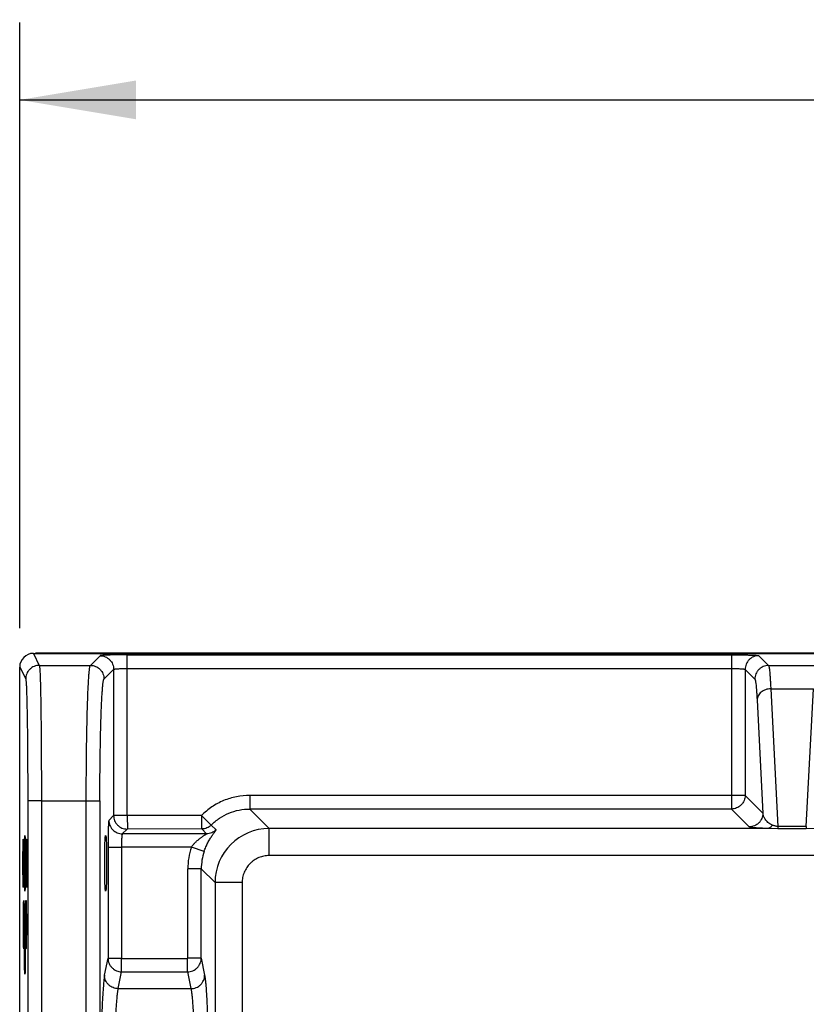
# Model space of a CAD drawing. Units: inches. Extents: x 0 to 17, y 0 to 11.
# Drawn here: x 2.6 to 3.9, y 5.6 to 7.2 of the extents above; entities that cross this region are included whole.
import ezdxf

# ---------------------------------------------------------------- set-up
doc = ezdxf.new("R2010")
doc.units = ezdxf.units.IN
doc.header["$LTSCALE"] = 0.935
doc.header["$MEASUREMENT"] = 0
doc.layers.get('0').update_dxf_attribs({"linetype": 'CONTINUOUS'})
doc.layers.add('3_ALL_AXES', color=7, linetype='CONTINUOUS')
doc.layers.add('7_ALL_FEATURES', color=7, linetype='CONTINUOUS')
doc.styles.add('TEXTSTYLE_2', font='txt', dxfattribs={"width": 0.8})
doc.dimstyles.new('DIMSTYLE_1', dxfattribs={"dimtxt": 0.25, "dimasz": 0.1875, "dimexe": 0.125, "dimexo": 0.0625, "dimgap": 0.125, "dimtad": 0, "dimtih": 1, "dimtoh": 1, "dimlfac": 2.857143, "dimzin": 4, "dimdsep": 46, "dimtxsty": 'TEXTSTYLE_2', "dimblk": '_FILLED', "dimblk1": '_FILLED', "dimblk2": '_FILLED', "dimcen": 0.09, "dimadec": 0, "dimazin": 0, "dimtp": 0.001, "dimtm": 0.001, "dimtfac": 1, "dimtofl": 0, "dimtmove": 0, "dimatfit": 3, "dimldrblk": '_FILLED', "dimfxl": 1, "dimtolj": 1, "dimtzin": 4, "dimarcsym": 0})

# ---------------------------------------------------------------- blocks, each defined once
blk = doc.blocks.new('_FILLED')
at = {"color": 0, "linetype": 'ByBlock'}
blk.add_solid([(0, 0), (-1, 0.1667), (-1, -0.1667)], dxfattribs=at)
blk = doc.blocks.new('*D3')
at = {"color": 2, "linetype": 'Continuous'}
for p, q in [((2.5937, 6.2529), (2.5937, 7.2306)), ((8.0612, 6.2529), (8.0612, 7.2306)), ((2.5937, 7.1056), (4.7421, 7.1056)), ((8.0612, 7.1056), (5.9129, 7.1056))]:
    blk.add_line(p, q, dxfattribs=at)
at = {"color": 2, "linetype": 'Continuous', "xscale": 0.1875, "yscale": 0.1875, "zscale": 0.1875, "rotation": 180}
blk.add_blockref('_FILLED', (2.5937, 7.1056), dxfattribs=at)
at = {"color": 2, "linetype": 'Continuous', "xscale": 0.1875, "yscale": 0.1875, "zscale": 0.1875}
blk.add_blockref('_FILLED', (8.0612, 7.1056), dxfattribs=at)
at = {"color": 2, "linetype": 'Continuous', "insert": (5.2108, 7.2306), "char_height": 0.25, "width": 1.38125, "attachment_point": 2, "line_spacing_factor": 0.9, "style": 'TEXTSTYLE_2'}
blk.add_mtext('15.62\\P[396,8]', dxfattribs=at)

msp = doc.modelspace()

# ---------------------------------------------------------------- linework, layer by layer
at = {"color": 7, "linetype": 'Continuous'}
msp.add_line((2.5937, 5.6201), (2.5937, 6.1904), dxfattribs=at)
at = {"layer": '3_ALL_AXES', "color": 7, "linetype": 'Continuous'}
for centre, ratio in [((2.6021, 5.8738), 0.017455), ((2.7324, 5.8738), 0.034921)]:
    msp.add_ellipse(centre, major_axis=(0, 0.045), ratio=ratio, dxfattribs=at)
at = {"layer": '7_ALL_FEATURES', "color": 9, "linetype": 'Continuous'}
for p, q in [((2.6158, 6.2125), (2.6254, 6.1931)), ((2.7077, 6.1931), (2.7233, 6.2087)), ((2.7673, 5.9507), (2.7673, 6.2102)), ((2.7673, 6.2102), (3.7421, 6.2102)), ((3.7421, 6.2102), (3.7421, 5.9613)), ((3.7862, 6.2087), (3.802, 6.1929)), ((2.5937, 6.1904), (2.6034, 6.1711)), ((2.6254, 6.1931), (2.7077, 6.1931)), ((2.7298, 6.1711), (2.7453, 6.1866)), ((2.7453, 6.1866), (2.7453, 5.9507)), ((2.7673, 6.1881), (3.7421, 6.1881)), ((3.7642, 6.1866), (3.7642, 5.9833)), ((3.7642, 6.1866), (3.7799, 6.1709)), ((3.802, 6.1929), (3.878, 6.1929)), ((3.8056, 6.1553), (3.817, 5.9331)), ((3.8056, 6.1553), (3.8744, 6.1553)), ((3.8629, 5.9331), (3.8744, 6.1553)), ((3.7835, 6.1371), (3.7929, 5.9546)), ((2.6067, 5.9745), (2.6067, 4.8689)), ((2.6287, 5.9745), (2.6067, 5.9745)), ((2.6287, 5.9745), (2.6287, 4.8689)), ((2.6287, 5.9745), (2.7011, 5.9745)), ((2.7011, 4.8689), (2.7011, 5.9745)), ((2.7011, 5.9745), (2.7231, 5.9745)), ((2.7231, 5.9745), (2.7231, 5.4684)), ((2.965, 5.9833), (2.965, 5.9613)), ((3.7642, 5.9833), (2.965, 5.9833)), ((3.7929, 5.9546), (3.7642, 5.9833)), ((2.9964, 5.9299), (2.965, 5.9613)), ((3.7421, 5.9613), (2.965, 5.9613)), ((3.7709, 5.9325), (3.7421, 5.9613)), ((2.7453, 5.9507), (2.7376, 5.943)), ((2.7673, 5.9507), (2.7453, 5.9507)), ((2.887, 5.9508), (2.7673, 5.9507)), ((2.7673, 5.9507), (2.7674, 5.929)), ((2.887, 5.9508), (2.8871, 5.9291)), ((2.9029, 5.9355), (2.887, 5.9508)), ((2.767, 5.929), (2.7593, 5.9213)), ((2.7674, 5.929), (2.767, 5.929)), ((2.8871, 5.9291), (2.7674, 5.929)), ((2.8875, 5.9291), (2.8871, 5.9291)), ((2.8952, 5.9214), (2.8875, 5.9291)), ((2.9106, 5.9278), (2.9029, 5.9355)), ((2.9964, 5.8862), (2.9964, 5.9299)), ((3.7999, 5.9299), (2.9964, 5.9299)), ((3.817, 5.9295), (3.7999, 5.9299)), ((3.817, 5.9331), (3.817, 5.9295)), ((3.8629, 5.9331), (3.817, 5.9331)), ((3.8629, 5.9295), (3.817, 5.9295)), ((3.8629, 5.9331), (3.8629, 5.9295)), ((3.8801, 5.9299), (3.8629, 5.9295)), ((2.8952, 5.9214), (2.7593, 5.9213)), ((2.7362, 5.8996), (2.7362, 5.7204)), ((2.7362, 5.8996), (2.7578, 5.8996)), ((2.8707, 5.8997), (2.7578, 5.8996)), ((2.7578, 5.8996), (2.7578, 5.7204)), ((2.8913, 5.8928), (2.8707, 5.8997)), ((7.6586, 5.8862), (2.9964, 5.8862)), ((2.865, 5.7204), (2.865, 5.8647)), ((2.8867, 5.8647), (2.865, 5.8647)), ((2.8867, 5.7204), (2.8867, 5.8647)), ((2.9089, 5.8425), (2.8867, 5.8647)), ((2.9089, 5.8425), (2.9089, 5.0302)), ((2.9526, 5.8425), (2.9089, 5.8425)), ((2.9526, 5.8425), (2.9526, 5.0302)), ((2.7307, 5.6931), (2.7362, 5.7204)), ((2.7362, 5.7204), (2.7578, 5.7204)), ((2.7582, 5.6987), (2.7582, 5.7201)), ((2.7582, 5.7201), (2.8646, 5.7201)), ((2.8646, 5.6987), (2.8646, 5.7201)), ((2.8867, 5.7204), (2.865, 5.7204)), ((2.8867, 5.7204), (2.8921, 5.6931)), ((2.7528, 5.6714), (2.7582, 5.6987)), ((2.7582, 5.6987), (2.8646, 5.6987)), ((2.8646, 5.6987), (2.87, 5.6714)), ((2.7528, 5.6714), (2.87, 5.6714))]:
    msp.add_line(p, q, dxfattribs=at)
at = {"layer": '7_ALL_FEATURES', "color": 7, "linetype": 'Continuous'}
for p, q in [((2.6158, 6.2125), (5.0953, 6.2125)), ((5.0996, 6.2129), (2.6192, 6.2129)), ((2.5996, 5.9129), (2.5997, 5.9129)), ((2.6045, 5.9129), (2.6045, 5.9129)), ((2.5997, 5.8348), (2.5996, 5.8348)), ((2.6045, 5.8348), (2.6045, 5.8348)), ((2.6004, 5.8139), (2.6004, 5.8139)), ((2.6038, 5.8139), (2.6038, 5.8139)), ((2.6021, 5.7729), (2.6021, 5.7729)), ((2.6004, 5.7358), (2.6004, 5.7358)), ((2.6038, 5.7358), (2.6038, 5.7358)), ((2.6021, 5.6948), (2.6021, 5.6948))]:
    msp.add_line(p, q, dxfattribs=at)
at = {"layer": '7_ALL_FEATURES', "color": 9, "linetype": 'Continuous'}
for centre, radius, start, end in [((2.9964, 5.8424), 0.0875, 90.0352, 179.9648), ((2.9742, 5.8647), 0.1092, 161.3054, 180.0025), ((2.9742, 5.8647), 0.0875, 161.3203, 180.0212)]:
    msp.add_arc(centre, radius, start, end, dxfattribs=at)
at = {"layer": '7_ALL_FEATURES', "color": 7, "linetype": 'Continuous'}
msp.add_ellipse((2.6158, 6.1904), major_axis=(-0.0099, 0.0197), ratio=0.999239, start_param=-0.463221, end_param=1.106966, dxfattribs=at)
at = {"layer": '7_ALL_FEATURES', "color": 9, "linetype": 'Continuous'}
for points, knots in [([(2.7673, 6.2102), (2.7645, 6.2102), (2.759, 6.2101), (2.751, 6.2101), (2.7447, 6.2099), (2.74, 6.2098), (2.7368, 6.2097), (2.7339, 6.2096), (2.7313, 6.2095), (2.7291, 6.2094), (2.7272, 6.2093), (2.7258, 6.2091), (2.7249, 6.209), (2.7244, 6.209), (2.724, 6.2089), (2.7237, 6.2088), (2.7234, 6.2088), (2.7233, 6.2087), (2.7233, 6.2087)], [0, 0, 0, 0, 0.190644, 0.374278, 0.544158, 0.621965, 0.694053, 0.759755, 0.81848, 0.869681, 0.912909, 0.947767, 0.961969, 0.973978, 0.983772, 0.991347, 0.996724, 1, 1, 1, 1]), ([(2.7233, 6.2087), (2.7247, 6.2087), (2.7276, 6.2084), (2.7318, 6.2071), (2.7356, 6.2051), (2.7389, 6.2023), (2.7417, 6.1989), (2.7438, 6.1951), (2.745, 6.191), (2.7453, 6.1881), (2.7453, 6.1866)], [0, 0, 0, 0, 0.124928, 0.249978, 0.374969, 0.5, 0.625031, 0.750022, 0.875072, 1, 1, 1, 1]), ([(3.7421, 6.2102), (3.7449, 6.2102), (3.7504, 6.2101), (3.7584, 6.2101), (3.7648, 6.2099), (3.7695, 6.2098), (3.7727, 6.2097), (3.7756, 6.2096), (3.7781, 6.2095), (3.7804, 6.2094), (3.7823, 6.2093), (3.7836, 6.2091), (3.7845, 6.209), (3.7851, 6.209), (3.7855, 6.2089), (3.7858, 6.2088), (3.786, 6.2088), (3.7862, 6.2087), (3.7862, 6.2087)], [0, 0, 0, 0, 0.190628, 0.374289, 0.544154, 0.62197, 0.694053, 0.759761, 0.818478, 0.869686, 0.912909, 0.947768, 0.96197, 0.973975, 0.983766, 0.991342, 0.996721, 1, 1, 1, 1]), ([(3.7862, 6.2087), (3.7848, 6.2087), (3.7819, 6.2084), (3.7777, 6.2071), (3.7739, 6.2051), (3.7705, 6.2023), (3.7678, 6.1989), (3.7657, 6.1951), (3.7645, 6.191), (3.7642, 6.1881), (3.7642, 6.1866)], [0, 0, 0, 0, 0.124865, 0.249986, 0.374982, 0.5, 0.625018, 0.750014, 0.875135, 1, 1, 1, 1]), ([(2.6254, 6.1931), (2.624, 6.1931), (2.6211, 6.1928), (2.6169, 6.1916), (2.6131, 6.1895), (2.6097, 6.1868), (2.607, 6.1834), (2.6049, 6.1796), (2.6037, 6.1754), (2.6034, 6.1725), (2.6034, 6.1711)], [0, 0, 0, 0, 0.12491, 0.250058, 0.375063, 0.500073, 0.625073, 0.750046, 0.875146, 1, 1, 1, 1]), ([(2.6254, 6.1931), (2.6255, 6.193), (2.6255, 6.1928), (2.6256, 6.1925), (2.6257, 6.192), (2.6258, 6.1911), (2.6259, 6.1896), (2.6261, 6.1875), (2.6262, 6.1849), (2.6264, 6.1818), (2.6266, 6.1782), (2.6267, 6.1742), (2.6269, 6.1697), (2.6271, 6.1628), (2.6273, 6.1532), (2.6276, 6.1403), (2.6278, 6.126), (2.628, 6.1103), (2.6282, 6.0933), (2.6284, 6.0752), (2.6285, 6.0494), (2.6287, 6.0157), (2.6287, 5.9884), (2.6287, 5.9745)], [0, 0, 0, 0, 0.001186, 0.002928, 0.005232, 0.008103, 0.015543, 0.025242, 0.03718, 0.05133, 0.067663, 0.086142, 0.106721, 0.129357, 0.180586, 0.239356, 0.305126, 0.377294, 0.455194, 0.538111, 0.625283, 0.809129, 1, 1, 1, 1]), ([(2.7011, 5.9745), (2.7011, 5.9884), (2.7012, 6.0091), (2.7014, 6.0365), (2.7016, 6.0562), (2.7019, 6.0752), (2.7022, 6.0933), (2.7026, 6.1103), (2.703, 6.126), (2.7035, 6.1404), (2.704, 6.1532), (2.7045, 6.1628), (2.7049, 6.1697), (2.7052, 6.1742), (2.7055, 6.1782), (2.7058, 6.1818), (2.7061, 6.1849), (2.7064, 6.1875), (2.7067, 6.1896), (2.707, 6.1911), (2.7072, 6.192), (2.7074, 6.1925), (2.7075, 6.1929), (2.7077, 6.1931), (2.7077, 6.1931)], [0, 0, 0, 0, 0.190698, 0.283844, 0.374377, 0.461468, 0.544309, 0.622139, 0.694246, 0.759965, 0.818698, 0.869908, 0.892544, 0.913129, 0.931622, 0.947978, 0.962163, 0.974152, 0.983921, 0.991462, 0.9944, 0.996792, 0.998648, 1, 1, 1, 1]), ([(2.7077, 6.1931), (2.7092, 6.1931), (2.7121, 6.1928), (2.7162, 6.1916), (2.72, 6.1895), (2.7234, 6.1868), (2.7262, 6.1834), (2.7282, 6.1796), (2.7295, 6.1754), (2.7298, 6.1725), (2.7298, 6.1711)], [0, 0, 0, 0, 0.124865, 0.249986, 0.374982, 0.5, 0.625018, 0.750014, 0.875135, 1, 1, 1, 1]), ([(2.7453, 6.1866), (2.7453, 6.1867), (2.7454, 6.1867), (2.7456, 6.1868), (2.7459, 6.187), (2.7465, 6.1871), (2.7473, 6.1872), (2.7482, 6.1873), (2.7493, 6.1875), (2.7506, 6.1876), (2.7526, 6.1877), (2.7555, 6.1879), (2.7592, 6.188), (2.7632, 6.1881), (2.7659, 6.1881), (2.7673, 6.1881)], [0, 0, 0, 0, 0.004346, 0.010414, 0.028587, 0.05522, 0.090279, 0.133556, 0.184693, 0.243265, 0.308746, 0.458057, 0.627239, 0.810124, 1, 1, 1, 1]), ([(3.7421, 6.1881), (3.7435, 6.1881), (3.7463, 6.1881), (3.7503, 6.188), (3.754, 6.1879), (3.7568, 6.1877), (3.7588, 6.1876), (3.7601, 6.1875), (3.7613, 6.1873), (3.7622, 6.1872), (3.763, 6.1871), (3.7636, 6.187), (3.7639, 6.1868), (3.7641, 6.1867), (3.7641, 6.1867), (3.7642, 6.1866)], [0, 0, 0, 0, 0.189874, 0.3728, 0.54198, 0.691303, 0.756792, 0.815355, 0.866495, 0.909762, 0.944818, 0.97144, 0.989594, 0.995657, 1, 1, 1, 1]), ([(3.802, 6.1929), (3.8005, 6.1929), (3.7976, 6.1926), (3.7935, 6.1913), (3.7897, 6.1893), (3.7863, 6.1865), (3.7835, 6.1832), (3.7815, 6.1793), (3.7802, 6.1752), (3.7799, 6.1723), (3.7799, 6.1709)], [0, 0, 0, 0, 0.124865, 0.249986, 0.374982, 0.5, 0.625018, 0.750014, 0.875135, 1, 1, 1, 1]), ([(3.802, 6.1929), (3.802, 6.1929), (3.8021, 6.1927), (3.8023, 6.1924), (3.8025, 6.1917), (3.8027, 6.1908), (3.8029, 6.1896), (3.8032, 6.1881), (3.8035, 6.1857), (3.8039, 6.1819), (3.8043, 6.1766), (3.8048, 6.1704), (3.8052, 6.1632), (3.8055, 6.158), (3.8056, 6.1553)], [0, 0, 0, 0, 0.005444, 0.012405, 0.031207, 0.056762, 0.089175, 0.128476, 0.174644, 0.287403, 0.427021, 0.592887, 0.784251, 1, 1, 1, 1]), ([(2.6034, 6.1711), (2.6034, 6.171), (2.6035, 6.1708), (2.6036, 6.1705), (2.6036, 6.17), (2.6037, 6.1692), (2.6039, 6.1679), (2.604, 6.166), (2.6042, 6.1637), (2.6044, 6.1609), (2.6045, 6.1577), (2.6047, 6.1541), (2.6048, 6.15), (2.605, 6.1438), (2.6052, 6.1351), (2.6055, 6.1236), (2.6057, 6.1107), (2.606, 6.0966), (2.6061, 6.0813), (2.6063, 6.0651), (2.6065, 6.0419), (2.6066, 6.0116), (2.6067, 5.987), (2.6067, 5.9745)], [0, 0, 0, 0, 0.001201, 0.002953, 0.005265, 0.008141, 0.01559, 0.025296, 0.037239, 0.051393, 0.067728, 0.086208, 0.106789, 0.129425, 0.180652, 0.239419, 0.305185, 0.377348, 0.455241, 0.538151, 0.625315, 0.809146, 1, 1, 1, 1]), ([(2.7231, 5.9745), (2.7231, 5.987), (2.7232, 6.0116), (2.7235, 6.0419), (2.7239, 6.0651), (2.7242, 6.0813), (2.7246, 6.0966), (2.725, 6.1108), (2.7255, 6.1236), (2.726, 6.1352), (2.7265, 6.1438), (2.7269, 6.15), (2.7272, 6.1541), (2.7275, 6.1577), (2.7278, 6.1609), (2.7281, 6.1637), (2.7284, 6.166), (2.7287, 6.1679), (2.729, 6.1692), (2.7293, 6.1701), (2.7294, 6.1705), (2.7296, 6.1708), (2.7297, 6.171), (2.7298, 6.1711)], [0, 0, 0, 0, 0.190643, 0.374267, 0.461334, 0.54415, 0.621958, 0.694045, 0.759749, 0.81847, 0.869675, 0.892311, 0.912899, 0.931396, 0.947761, 0.961959, 0.973964, 0.983756, 0.991329, 0.994289, 0.996707, 0.998599, 1, 1, 1, 1]), ([(3.7799, 6.1709), (3.78, 6.1708), (3.7802, 6.1704), (3.7804, 6.1698), (3.7807, 6.169), (3.7809, 6.1679), (3.7811, 6.1666), (3.7815, 6.1643), (3.7819, 6.161), (3.7823, 6.1562), (3.7827, 6.1506), (3.7832, 6.1441), (3.7834, 6.1395), (3.7835, 6.1371)], [0, 0, 0, 0, 0.012735, 0.031761, 0.057459, 0.089963, 0.129317, 0.175508, 0.288239, 0.427743, 0.593427, 0.78455, 1, 1, 1, 1]), ([(3.8056, 6.1553), (3.8028, 6.1553), (3.7985, 6.1545), (3.7934, 6.1522), (3.7901, 6.15), (3.7873, 6.1472), (3.7852, 6.1441), (3.7839, 6.1406), (3.7836, 6.1382), (3.7835, 6.1371)], [0, 0, 0, 0, 0.269315, 0.401075, 0.529038, 0.652578, 0.771667, 0.887135, 1, 1, 1, 1]), ([(2.965, 5.9833), (2.9577, 5.9833), (2.9433, 5.9819), (2.9225, 5.9755), (2.9033, 5.9652), (2.8921, 5.9559), (2.887, 5.9508)], [0, 0, 0, 0, 0.25, 0.499996, 0.749992, 1, 1, 1, 1]), ([(3.7642, 5.9833), (3.7642, 5.9819), (3.7639, 5.979), (3.7626, 5.9749), (3.7606, 5.971), (3.7578, 5.9677), (3.7544, 5.9649), (3.7506, 5.9629), (3.7464, 5.9616), (3.7436, 5.9613), (3.7421, 5.9613)], [0, 0, 0, 0, 0.124922, 0.249966, 0.374959, 0.499993, 0.625025, 0.750018, 0.875071, 1, 1, 1, 1]), ([(2.9029, 5.9355), (2.907, 5.9396), (2.9159, 5.9469), (2.9311, 5.9551), (2.9477, 5.9602), (2.9592, 5.9613), (2.965, 5.9613)], [0, 0, 0, 0, 0.250011, 0.500004, 0.749995, 1, 1, 1, 1]), ([(2.7376, 5.943), (2.7376, 5.943), (2.7375, 5.9429), (2.7375, 5.9426), (2.7374, 5.9423), (2.7373, 5.9419), (2.7373, 5.9414), (2.7372, 5.9405), (2.737, 5.9392), (2.7369, 5.9373), (2.7368, 5.9351), (2.7367, 5.9325), (2.7366, 5.9297), (2.7365, 5.9266), (2.7364, 5.9219), (2.7363, 5.9157), (2.7362, 5.9078), (2.7362, 5.9024), (2.7362, 5.8996)], [0, 0, 0, 0, 0.00328, 0.00866, 0.016237, 0.026029, 0.038035, 0.052238, 0.087098, 0.130321, 0.18153, 0.240248, 0.305955, 0.378038, 0.455853, 0.625716, 0.809375, 1, 1, 1, 1]), ([(2.7376, 5.943), (2.7376, 5.9416), (2.7379, 5.9388), (2.7391, 5.9347), (2.7412, 5.9309), (2.7439, 5.9276), (2.7472, 5.9249), (2.751, 5.9229), (2.7551, 5.9216), (2.7579, 5.9213), (2.7593, 5.9213)], [0, 0, 0, 0, 0.124865, 0.249986, 0.374982, 0.5, 0.625018, 0.750014, 0.875135, 1, 1, 1, 1]), ([(2.7453, 5.9507), (2.7453, 5.9493), (2.7456, 5.9465), (2.7468, 5.9424), (2.7489, 5.9386), (2.7516, 5.9353), (2.7549, 5.9326), (2.7587, 5.9305), (2.7628, 5.9293), (2.7656, 5.929), (2.767, 5.929)], [0, 0, 0, 0, 0.124865, 0.249986, 0.374982, 0.5, 0.625018, 0.750014, 0.875135, 1, 1, 1, 1]), ([(3.7929, 5.9546), (3.7929, 5.9531), (3.7926, 5.9502), (3.7914, 5.9461), (3.7893, 5.9423), (3.7866, 5.9389), (3.7832, 5.9361), (3.7794, 5.9341), (3.7752, 5.9328), (3.7723, 5.9325), (3.7709, 5.9325)], [0, 0, 0, 0, 0.124865, 0.249986, 0.374982, 0.5, 0.625018, 0.750014, 0.875135, 1, 1, 1, 1]), ([(3.8084, 5.9352), (3.8069, 5.9358), (3.8043, 5.9372), (3.8002, 5.9402), (3.7966, 5.9443), (3.794, 5.9494), (3.7931, 5.9529), (3.7929, 5.9546)], [0, 0, 0, 0, 0.185999, 0.337132, 0.587356, 0.802173, 1, 1, 1, 1]), ([(2.9029, 5.9355), (2.9019, 5.9345), (2.8997, 5.9327), (2.8959, 5.9306), (2.8918, 5.9294), (2.889, 5.9291), (2.8875, 5.9291)], [0, 0, 0, 0, 0.249982, 0.500082, 0.750139, 1, 1, 1, 1]), ([(2.8913, 5.8928), (2.8921, 5.8953), (2.894, 5.9), (2.8971, 5.9067), (2.8999, 5.9118), (2.9022, 5.9154), (2.9038, 5.9178), (2.9052, 5.9199), (2.9066, 5.9218), (2.9078, 5.9235), (2.9088, 5.9249), (2.9096, 5.9259), (2.91, 5.9265), (2.9103, 5.9269), (2.9105, 5.9273), (2.9106, 5.9275), (2.9106, 5.9276), (2.9106, 5.9277), (2.9106, 5.9278), (2.9106, 5.9278)], [0, 0, 0, 0, 0.196179, 0.381716, 0.55029, 0.626967, 0.698017, 0.762993, 0.821388, 0.872609, 0.91598, 0.95081, 0.964817, 0.976475, 0.985748, 0.992634, 0.995206, 0.997235, 1, 1, 1, 1]), ([(2.9106, 5.9278), (2.9096, 5.9268), (2.9074, 5.925), (2.9036, 5.923), (2.8995, 5.9217), (2.8967, 5.9214), (2.8952, 5.9214)], [0, 0, 0, 0, 0.249981, 0.500081, 0.750138, 1, 1, 1, 1]), ([(3.7999, 5.9299), (3.7974, 5.93), (3.793, 5.9301), (3.7869, 5.9304), (3.7821, 5.9307), (3.7783, 5.9311), (3.7757, 5.9314), (3.774, 5.9316), (3.7731, 5.9318), (3.7723, 5.932), (3.7717, 5.9321), (3.7712, 5.9323), (3.771, 5.9325), (3.7709, 5.9325)], [0, 0, 0, 0, 0.253274, 0.457313, 0.620724, 0.75009, 0.849988, 0.889902, 0.923533, 0.951113, 0.972866, 0.98903, 1, 1, 1, 1]), ([(3.8084, 5.9352), (3.8078, 5.9345), (3.8066, 5.933), (3.8045, 5.9313), (3.8023, 5.9303), (3.8007, 5.93), (3.7999, 5.9299)], [0, 0, 0, 0, 0.280862, 0.538219, 0.775548, 1, 1, 1, 1]), ([(3.817, 5.9331), (3.8161, 5.9331), (3.8144, 5.9333), (3.8121, 5.9339), (3.8102, 5.9345), (3.8089, 5.935), (3.8084, 5.9352)], [0, 0, 0, 0, 0.300844, 0.562762, 0.792481, 1, 1, 1, 1]), ([(2.7593, 5.9213), (2.7593, 5.9213), (2.7592, 5.9213), (2.7591, 5.9211), (2.759, 5.9207), (2.7589, 5.9202), (2.7587, 5.9194), (2.7586, 5.9185), (2.7585, 5.9174), (2.7584, 5.9161), (2.7582, 5.9141), (2.7581, 5.9113), (2.7579, 5.9077), (2.7579, 5.9037), (2.7578, 5.901), (2.7578, 5.8996)], [0, 0, 0, 0, 0.004346, 0.010412, 0.028573, 0.055201, 0.090262, 0.133533, 0.184675, 0.24324, 0.308729, 0.458047, 0.62722, 0.810136, 1, 1, 1, 1]), ([(2.8707, 5.8997), (2.8717, 5.9012), (2.8738, 5.9039), (2.8773, 5.9077), (2.8804, 5.9105), (2.8829, 5.9126), (2.8848, 5.914), (2.8866, 5.9154), (2.8884, 5.9167), (2.8902, 5.9178), (2.8915, 5.9187), (2.8925, 5.9194), (2.8932, 5.9198), (2.8938, 5.9202), (2.8943, 5.9206), (2.8946, 5.9208), (2.8948, 5.9209), (2.895, 5.921), (2.8951, 5.9212), (2.8952, 5.9212), (2.8952, 5.9213), (2.8953, 5.9214), (2.8953, 5.9214), (2.8952, 5.9214)], [0, 0, 0, 0, 0.15922, 0.315394, 0.466762, 0.540198, 0.611792, 0.681218, 0.747934, 0.811179, 0.869666, 0.896563, 0.921441, 0.943813, 0.963177, 0.971543, 0.978917, 0.985214, 0.990357, 0.9943, 0.997049, 0.998728, 1, 1, 1, 1]), ([(2.9964, 5.8862), (2.9935, 5.8862), (2.9878, 5.8856), (2.9795, 5.8831), (2.9732, 5.8797), (2.9686, 5.8763), (2.9643, 5.8725), (2.9598, 5.8669), (2.9564, 5.8606), (2.9544, 5.8552), (2.9531, 5.8496), (2.9526, 5.8453), (2.9526, 5.8425)], [0, 0, 0, 0, 0.124966, 0.249923, 0.374887, 0.437443, 0.5, 0.624962, 0.749926, 0.812477, 0.875034, 1, 1, 1, 1]), ([(2.7362, 5.7204), (2.7362, 5.719), (2.7365, 5.7162), (2.7377, 5.7121), (2.7398, 5.7083), (2.7426, 5.705), (2.7459, 5.7023), (2.7497, 5.7003), (2.7539, 5.699), (2.7568, 5.6987), (2.7582, 5.6987)], [0, 0, 0, 0, 0.123931, 0.248219, 0.372776, 0.497734, 0.623036, 0.748572, 0.874333, 1, 1, 1, 1]), ([(2.7578, 5.7204), (2.7578, 5.7203), (2.7579, 5.7201), (2.7581, 5.7201), (2.7582, 5.7201)], [0, 0, 0, 0, 0.500356, 1, 1, 1, 1]), ([(2.8646, 5.6987), (2.8661, 5.6987), (2.8689, 5.699), (2.8731, 5.7003), (2.8769, 5.7023), (2.8803, 5.705), (2.883, 5.7083), (2.8851, 5.7121), (2.8864, 5.7162), (2.8867, 5.719), (2.8867, 5.7204)], [0, 0, 0, 0, 0.125667, 0.251428, 0.376964, 0.502266, 0.627224, 0.751781, 0.876069, 1, 1, 1, 1]), ([(2.8646, 5.7201), (2.8647, 5.7201), (2.8649, 5.7201), (2.865, 5.7203), (2.865, 5.7204)], [0, 0, 0, 0, 0.499644, 1, 1, 1, 1]), ([(2.7307, 5.6931), (2.7306, 5.6924), (2.7304, 5.6909), (2.7299, 5.6875), (2.7293, 5.6822), (2.7286, 5.6747), (2.728, 5.6656), (2.7273, 5.6552), (2.7265, 5.6386), (2.7256, 5.6147), (2.7247, 5.5829), (2.724, 5.5474), (2.7235, 5.5091), (2.7233, 5.4827), (2.7232, 5.4692)], [0, 0, 0, 0, 0.009068, 0.019897, 0.046789, 0.080536, 0.120946, 0.167776, 0.220743, 0.343745, 0.486917, 0.646718, 0.819169, 1, 1, 1, 1]), ([(2.7528, 5.6714), (2.7513, 5.6714), (2.7485, 5.6717), (2.7443, 5.6729), (2.7405, 5.6749), (2.7371, 5.6777), (2.7344, 5.681), (2.7323, 5.6847), (2.731, 5.6888), (2.7307, 5.6917), (2.7307, 5.6931)], [0, 0, 0, 0, 0.125628, 0.251482, 0.377042, 0.502341, 0.627285, 0.751832, 0.876166, 1, 1, 1, 1]), ([(2.87, 5.6714), (2.8715, 5.6714), (2.8744, 5.6717), (2.8785, 5.6729), (2.8823, 5.6749), (2.8857, 5.6777), (2.8884, 5.681), (2.8905, 5.6847), (2.8918, 5.6888), (2.8921, 5.6917), (2.8921, 5.6931)], [0, 0, 0, 0, 0.125628, 0.251482, 0.377042, 0.502341, 0.627285, 0.751832, 0.876166, 1, 1, 1, 1]), ([(2.8921, 5.6931), (2.8922, 5.6924), (2.8925, 5.6909), (2.893, 5.6875), (2.8936, 5.6822), (2.8942, 5.6747), (2.8949, 5.6656), (2.8955, 5.6552), (2.8963, 5.6386), (2.8972, 5.6147), (2.8981, 5.5829), (2.8988, 5.5474), (2.8993, 5.5091), (2.8995, 5.4827), (2.8996, 5.4692)], [0, 0, 0, 0, 0.009068, 0.019897, 0.046789, 0.080536, 0.120945, 0.167776, 0.220743, 0.343744, 0.486916, 0.646716, 0.819167, 1, 1, 1, 1]), ([(2.7453, 5.4682), (2.7454, 5.4805), (2.7456, 5.5044), (2.7461, 5.5392), (2.7468, 5.5715), (2.7477, 5.6003), (2.7486, 5.6219), (2.7494, 5.637), (2.75, 5.6465), (2.7507, 5.6546), (2.7513, 5.6615), (2.7519, 5.6663), (2.7524, 5.6694), (2.7526, 5.6707), (2.7528, 5.6714)], [0, 0, 0, 0, 0.18105, 0.353557, 0.513301, 0.656358, 0.779237, 0.832154, 0.878948, 0.919341, 0.953096, 0.980026, 0.990888, 1, 1, 1, 1]), ([(2.87, 5.6714), (2.8702, 5.6707), (2.8704, 5.6694), (2.8709, 5.6663), (2.8715, 5.6615), (2.8722, 5.6546), (2.8728, 5.6465), (2.8734, 5.637), (2.8742, 5.6219), (2.8751, 5.6003), (2.876, 5.5715), (2.8768, 5.5392), (2.8773, 5.5044), (2.8775, 5.4805), (2.8775, 5.4682)], [0, 0, 0, 0, 0.009112, 0.019974, 0.046904, 0.080659, 0.121052, 0.167846, 0.220763, 0.343642, 0.486699, 0.646443, 0.81895, 1, 1, 1, 1])]:
    msp.add_open_spline(points, degree=3, knots=knots, dxfattribs=at)
at = {"layer": '7_ALL_FEATURES', "color": 7, "linetype": 'Continuous'}
for points, knots in [([(2.5996, 5.8348), (2.5996, 5.8348), (2.5996, 5.8348), (2.5996, 5.8349), (2.5996, 5.835), (2.5995, 5.8353), (2.5995, 5.8356), (2.5995, 5.836), (2.5994, 5.8365), (2.5994, 5.8371), (2.5994, 5.8381), (2.5993, 5.8395), (2.5993, 5.8415), (2.5992, 5.8438), (2.5992, 5.8463), (2.5991, 5.8492), (2.5991, 5.8522), (2.599, 5.8555), (2.599, 5.8602), (2.599, 5.8663), (2.599, 5.8738), (2.599, 5.8814), (2.599, 5.8875), (2.599, 5.8922), (2.5991, 5.8955), (2.5991, 5.8985), (2.5992, 5.9013), (2.5992, 5.9039), (2.5993, 5.9062), (2.5993, 5.9081), (2.5994, 5.9096), (2.5994, 5.9106), (2.5994, 5.9112), (2.5995, 5.9117), (2.5995, 5.9121), (2.5995, 5.9124), (2.5996, 5.9126), (2.5996, 5.9128), (2.5996, 5.9128), (2.5996, 5.9129), (2.5996, 5.9129)], [0, 0, 0, 0, 0.000264, 0.000765, 0.002619, 0.005646, 0.009853, 0.01524, 0.021796, 0.029503, 0.03834, 0.059321, 0.084538, 0.113747, 0.146681, 0.183013, 0.222399, 0.264456, 0.308782, 0.402518, 0.500002, 0.597485, 0.691221, 0.735546, 0.777602, 0.816989, 0.853325, 0.88626, 0.915458, 0.940662, 0.961646, 0.970491, 0.978207, 0.984773, 0.990166, 0.994375, 0.997398, 0.999244, 0.999741, 1, 1, 1, 1]), ([(2.5997, 5.9129), (2.5997, 5.9129), (2.5997, 5.9128), (2.5997, 5.9127), (2.5997, 5.9126), (2.5998, 5.9123), (2.5998, 5.912), (2.5998, 5.9115), (2.5999, 5.911), (2.5999, 5.9104), (2.5999, 5.9094), (2.6, 5.9079), (2.6, 5.906), (2.6001, 5.9037), (2.6001, 5.9011), (2.6002, 5.8983), (2.6002, 5.8953), (2.6002, 5.892), (2.6003, 5.8874), (2.6003, 5.8813), (2.6003, 5.8739), (2.6003, 5.8664), (2.6003, 5.8603), (2.6002, 5.8557), (2.6002, 5.8525), (2.6002, 5.8494), (2.6001, 5.8466), (2.6001, 5.844), (2.6, 5.8417), (2.6, 5.8398), (2.5999, 5.8383), (2.5999, 5.8373), (2.5999, 5.8367), (2.5998, 5.8362), (2.5998, 5.8357), (2.5998, 5.8354), (2.5997, 5.8351), (2.5997, 5.8349), (2.5997, 5.8349), (2.5997, 5.8348), (2.5997, 5.8348)], [0, 0, 0, 0, 0.000416, 0.0011, 0.003318, 0.006687, 0.011211, 0.016888, 0.023703, 0.031638, 0.040672, 0.06196, 0.087365, 0.116648, 0.149545, 0.185738, 0.224892, 0.266634, 0.310575, 0.403381, 0.499819, 0.596264, 0.68909, 0.733046, 0.774805, 0.813981, 0.850202, 0.883127, 0.912429, 0.93785, 0.959171, 0.96823, 0.976191, 0.983033, 0.988734, 0.993279, 0.996665, 0.998894, 0.999582, 1, 1, 1, 1]), ([(2.6045, 5.8348), (2.6045, 5.8348), (2.6045, 5.8348), (2.6045, 5.8349), (2.6045, 5.835), (2.6044, 5.8353), (2.6044, 5.8356), (2.6044, 5.836), (2.6043, 5.8365), (2.6043, 5.8371), (2.6043, 5.8381), (2.6042, 5.8395), (2.6041, 5.8415), (2.6041, 5.8438), (2.604, 5.8463), (2.604, 5.8492), (2.604, 5.8522), (2.6039, 5.8555), (2.6039, 5.8602), (2.6039, 5.8663), (2.6038, 5.8738), (2.6039, 5.8814), (2.6039, 5.8875), (2.6039, 5.8922), (2.604, 5.8955), (2.604, 5.8985), (2.604, 5.9013), (2.6041, 5.9039), (2.6041, 5.9062), (2.6042, 5.9081), (2.6043, 5.9096), (2.6043, 5.9106), (2.6043, 5.9112), (2.6044, 5.9117), (2.6044, 5.9121), (2.6044, 5.9124), (2.6045, 5.9126), (2.6045, 5.9128), (2.6045, 5.9128), (2.6045, 5.9129), (2.6045, 5.9129)], [0, 0, 0, 0, 0.000264, 0.000765, 0.002619, 0.005646, 0.009853, 0.01524, 0.021796, 0.029503, 0.03834, 0.059321, 0.084538, 0.113747, 0.146681, 0.183013, 0.222399, 0.264456, 0.308782, 0.402518, 0.500002, 0.597485, 0.691221, 0.735546, 0.777602, 0.816989, 0.853325, 0.88626, 0.915458, 0.940662, 0.961646, 0.970491, 0.978207, 0.984773, 0.990166, 0.994375, 0.997398, 0.999244, 0.999741, 1, 1, 1, 1]), ([(2.6045, 5.9129), (2.6045, 5.9129), (2.6046, 5.9128), (2.6046, 5.9127), (2.6046, 5.9126), (2.6046, 5.9123), (2.6047, 5.912), (2.6047, 5.9115), (2.6047, 5.911), (2.6048, 5.9104), (2.6048, 5.9094), (2.6049, 5.9079), (2.6049, 5.906), (2.605, 5.9037), (2.605, 5.9011), (2.6051, 5.8983), (2.6051, 5.8953), (2.6051, 5.892), (2.6052, 5.8874), (2.6052, 5.8813), (2.6052, 5.8739), (2.6052, 5.8664), (2.6052, 5.8603), (2.6051, 5.8557), (2.6051, 5.8525), (2.6051, 5.8494), (2.605, 5.8466), (2.605, 5.844), (2.6049, 5.8417), (2.6049, 5.8398), (2.6048, 5.8383), (2.6048, 5.8373), (2.6047, 5.8367), (2.6047, 5.8362), (2.6047, 5.8357), (2.6046, 5.8354), (2.6046, 5.8351), (2.6046, 5.8349), (2.6046, 5.8349), (2.6045, 5.8348), (2.6045, 5.8348)], [0, 0, 0, 0, 0.000416, 0.0011, 0.003318, 0.006687, 0.011211, 0.016888, 0.023703, 0.031638, 0.040672, 0.06196, 0.087365, 0.116648, 0.149545, 0.185738, 0.224892, 0.266634, 0.310575, 0.403381, 0.499819, 0.596264, 0.68909, 0.733046, 0.774805, 0.813981, 0.850202, 0.883127, 0.912429, 0.93785, 0.959171, 0.96823, 0.976191, 0.983033, 0.988734, 0.993279, 0.996665, 0.998894, 0.999582, 1, 1, 1, 1]), ([(2.6004, 5.7358), (2.6004, 5.7358), (2.6003, 5.7358), (2.6003, 5.7359), (2.6003, 5.736), (2.6003, 5.7363), (2.6002, 5.7366), (2.6002, 5.737), (2.6002, 5.7375), (2.6001, 5.7381), (2.6001, 5.7391), (2.6, 5.7405), (2.6, 5.7425), (2.5999, 5.7448), (2.5999, 5.7473), (2.5998, 5.7502), (2.5998, 5.7532), (2.5998, 5.7565), (2.5997, 5.7612), (2.5997, 5.7673), (2.5997, 5.7748), (2.5997, 5.7824), (2.5997, 5.7885), (2.5998, 5.7932), (2.5998, 5.7965), (2.5998, 5.7995), (2.5999, 5.8024), (2.5999, 5.8049), (2.6, 5.8072), (2.6, 5.8092), (2.6001, 5.8106), (2.6001, 5.8116), (2.6002, 5.8122), (2.6002, 5.8127), (2.6002, 5.8131), (2.6003, 5.8134), (2.6003, 5.8137), (2.6003, 5.8138), (2.6003, 5.8139), (2.6004, 5.8139), (2.6004, 5.8139)], [0, 0, 0, 0, 0.000264, 0.000765, 0.002619, 0.005646, 0.009853, 0.01524, 0.021796, 0.029503, 0.03834, 0.059321, 0.084538, 0.113747, 0.146681, 0.183013, 0.222399, 0.264456, 0.308782, 0.402518, 0.500002, 0.597485, 0.691221, 0.735546, 0.777602, 0.816989, 0.853325, 0.88626, 0.915458, 0.940662, 0.961646, 0.970491, 0.978207, 0.984773, 0.990166, 0.994375, 0.997398, 0.999244, 0.999741, 1, 1, 1, 1]), ([(2.6004, 5.8139), (2.6004, 5.8139), (2.6004, 5.8138), (2.6004, 5.8137), (2.6004, 5.8136), (2.6005, 5.8133), (2.6005, 5.813), (2.6005, 5.8125), (2.6006, 5.812), (2.6006, 5.8114), (2.6006, 5.8104), (2.6007, 5.8089), (2.6007, 5.807), (2.6008, 5.8047), (2.6008, 5.8021), (2.6009, 5.7993), (2.6009, 5.7963), (2.601, 5.793), (2.601, 5.7884), (2.601, 5.7823), (2.601, 5.7749), (2.601, 5.7674), (2.601, 5.7614), (2.601, 5.7567), (2.6009, 5.7535), (2.6009, 5.7504), (2.6008, 5.7476), (2.6008, 5.745), (2.6007, 5.7427), (2.6007, 5.7408), (2.6006, 5.7393), (2.6006, 5.7383), (2.6006, 5.7377), (2.6005, 5.7372), (2.6005, 5.7367), (2.6005, 5.7364), (2.6004, 5.7361), (2.6004, 5.7359), (2.6004, 5.7359), (2.6004, 5.7358), (2.6004, 5.7358)], [0, 0, 0, 0, 0.000416, 0.0011, 0.003318, 0.006687, 0.011211, 0.016888, 0.023703, 0.031638, 0.040672, 0.06196, 0.087365, 0.116648, 0.149545, 0.185738, 0.224892, 0.266634, 0.310575, 0.403381, 0.499819, 0.596264, 0.68909, 0.733046, 0.774805, 0.813981, 0.850202, 0.883127, 0.912429, 0.93785, 0.959171, 0.96823, 0.976191, 0.983033, 0.988734, 0.993279, 0.996665, 0.998894, 0.999582, 1, 1, 1, 1]), ([(2.6038, 5.7358), (2.6038, 5.7358), (2.6038, 5.7358), (2.6038, 5.7359), (2.6037, 5.736), (2.6037, 5.7363), (2.6037, 5.7366), (2.6036, 5.737), (2.6036, 5.7375), (2.6036, 5.7381), (2.6035, 5.7391), (2.6035, 5.7405), (2.6034, 5.7425), (2.6034, 5.7448), (2.6033, 5.7473), (2.6033, 5.7502), (2.6032, 5.7532), (2.6032, 5.7565), (2.6032, 5.7612), (2.6031, 5.7673), (2.6031, 5.7748), (2.6031, 5.7824), (2.6032, 5.7885), (2.6032, 5.7932), (2.6032, 5.7965), (2.6033, 5.7995), (2.6033, 5.8024), (2.6034, 5.8049), (2.6034, 5.8072), (2.6035, 5.8092), (2.6035, 5.8106), (2.6036, 5.8116), (2.6036, 5.8122), (2.6036, 5.8127), (2.6037, 5.8131), (2.6037, 5.8134), (2.6037, 5.8137), (2.6038, 5.8138), (2.6038, 5.8139), (2.6038, 5.8139), (2.6038, 5.8139)], [0, 0, 0, 0, 0.000264, 0.000765, 0.002619, 0.005646, 0.009853, 0.01524, 0.021796, 0.029503, 0.03834, 0.059321, 0.084538, 0.113747, 0.146681, 0.183013, 0.222399, 0.264456, 0.308782, 0.402518, 0.500002, 0.597485, 0.691221, 0.735546, 0.777602, 0.816989, 0.853325, 0.88626, 0.915458, 0.940662, 0.961646, 0.970491, 0.978207, 0.984773, 0.990166, 0.994375, 0.997398, 0.999244, 0.999741, 1, 1, 1, 1]), ([(2.6038, 5.8139), (2.6038, 5.8139), (2.6038, 5.8138), (2.6039, 5.8137), (2.6039, 5.8136), (2.6039, 5.8133), (2.604, 5.813), (2.604, 5.8125), (2.604, 5.812), (2.6041, 5.8114), (2.6041, 5.8104), (2.6041, 5.8089), (2.6042, 5.807), (2.6043, 5.8047), (2.6043, 5.8021), (2.6043, 5.7993), (2.6044, 5.7963), (2.6044, 5.793), (2.6045, 5.7884), (2.6045, 5.7823), (2.6045, 5.7749), (2.6045, 5.7674), (2.6045, 5.7614), (2.6044, 5.7567), (2.6044, 5.7535), (2.6043, 5.7504), (2.6043, 5.7476), (2.6043, 5.745), (2.6042, 5.7427), (2.6041, 5.7408), (2.6041, 5.7393), (2.6041, 5.7383), (2.604, 5.7377), (2.604, 5.7372), (2.604, 5.7367), (2.6039, 5.7364), (2.6039, 5.7361), (2.6039, 5.7359), (2.6038, 5.7359), (2.6038, 5.7358), (2.6038, 5.7358)], [0, 0, 0, 0, 0.000416, 0.0011, 0.003318, 0.006687, 0.011211, 0.016888, 0.023703, 0.031638, 0.040672, 0.06196, 0.087365, 0.116648, 0.149545, 0.185738, 0.224892, 0.266634, 0.310575, 0.403381, 0.499819, 0.596264, 0.68909, 0.733046, 0.774805, 0.813981, 0.850202, 0.883127, 0.912429, 0.93785, 0.959171, 0.96823, 0.976191, 0.983033, 0.988734, 0.993279, 0.996665, 0.998894, 0.999582, 1, 1, 1, 1]), ([(2.6021, 5.6948), (2.6021, 5.6948), (2.6021, 5.6948), (2.602, 5.6949), (2.602, 5.695), (2.602, 5.6953), (2.6019, 5.6956), (2.6019, 5.696), (2.6019, 5.6965), (2.6019, 5.6971), (2.6018, 5.6981), (2.6018, 5.6995), (2.6017, 5.7015), (2.6016, 5.7038), (2.6016, 5.7063), (2.6016, 5.7092), (2.6015, 5.7122), (2.6015, 5.7155), (2.6014, 5.7202), (2.6014, 5.7263), (2.6014, 5.7338), (2.6014, 5.7414), (2.6014, 5.7475), (2.6015, 5.7522), (2.6015, 5.7555), (2.6016, 5.7585), (2.6016, 5.7613), (2.6016, 5.7639), (2.6017, 5.7662), (2.6018, 5.7681), (2.6018, 5.7696), (2.6019, 5.7706), (2.6019, 5.7712), (2.6019, 5.7717), (2.6019, 5.7721), (2.602, 5.7724), (2.602, 5.7726), (2.602, 5.7728), (2.6021, 5.7728), (2.6021, 5.7729), (2.6021, 5.7729)], [0, 0, 0, 0, 0.000264, 0.000765, 0.002619, 0.005646, 0.009853, 0.01524, 0.021796, 0.029503, 0.03834, 0.059321, 0.084538, 0.113747, 0.146681, 0.183013, 0.222399, 0.264456, 0.308782, 0.402518, 0.500002, 0.597485, 0.691221, 0.735546, 0.777602, 0.816989, 0.853325, 0.88626, 0.915458, 0.940662, 0.961646, 0.970491, 0.978207, 0.984773, 0.990166, 0.994375, 0.997398, 0.999244, 0.999741, 1, 1, 1, 1]), ([(2.6021, 5.7729), (2.6021, 5.7729), (2.6021, 5.7728), (2.6021, 5.7727), (2.6022, 5.7726), (2.6022, 5.7723), (2.6022, 5.772), (2.6023, 5.7715), (2.6023, 5.771), (2.6023, 5.7704), (2.6024, 5.7694), (2.6024, 5.7679), (2.6025, 5.766), (2.6025, 5.7637), (2.6026, 5.7611), (2.6026, 5.7583), (2.6027, 5.7553), (2.6027, 5.752), (2.6027, 5.7474), (2.6028, 5.7413), (2.6028, 5.7339), (2.6028, 5.7264), (2.6027, 5.7203), (2.6027, 5.7157), (2.6027, 5.7125), (2.6026, 5.7094), (2.6026, 5.7066), (2.6025, 5.704), (2.6025, 5.7017), (2.6024, 5.6998), (2.6024, 5.6983), (2.6023, 5.6973), (2.6023, 5.6967), (2.6023, 5.6962), (2.6022, 5.6957), (2.6022, 5.6954), (2.6022, 5.6951), (2.6021, 5.6949), (2.6021, 5.6949), (2.6021, 5.6948), (2.6021, 5.6948)], [0, 0, 0, 0, 0.000416, 0.0011, 0.003318, 0.006687, 0.011211, 0.016888, 0.023703, 0.031638, 0.040672, 0.06196, 0.087365, 0.116648, 0.149545, 0.185738, 0.224892, 0.266634, 0.310575, 0.403381, 0.499819, 0.596264, 0.68909, 0.733046, 0.774805, 0.813981, 0.850202, 0.883127, 0.912429, 0.93785, 0.959171, 0.96823, 0.976191, 0.983033, 0.988734, 0.993279, 0.996665, 0.998894, 0.999582, 1, 1, 1, 1])]:
    msp.add_open_spline(points, degree=3, knots=knots, dxfattribs=at)

# ---------------------------------------------------------------- dimensions: what is measured, and where the dimension line sits
at = {"color": 2, "linetype": 'Continuous'}
dim = msp.add_linear_dim(base=(8.0612, 7.1056), p1=(2.5937, 6.1904), p2=(8.0612, 6.1904), dimstyle='DIMSTYLE_1', dxfattribs=at)
dim.commit()
dim.dimension.update_dxf_attribs({"geometry": '*D3', "text_midpoint": (5.3275, 6.9181), "dimtype": 160})

doc.saveas('drawing.dxf')
